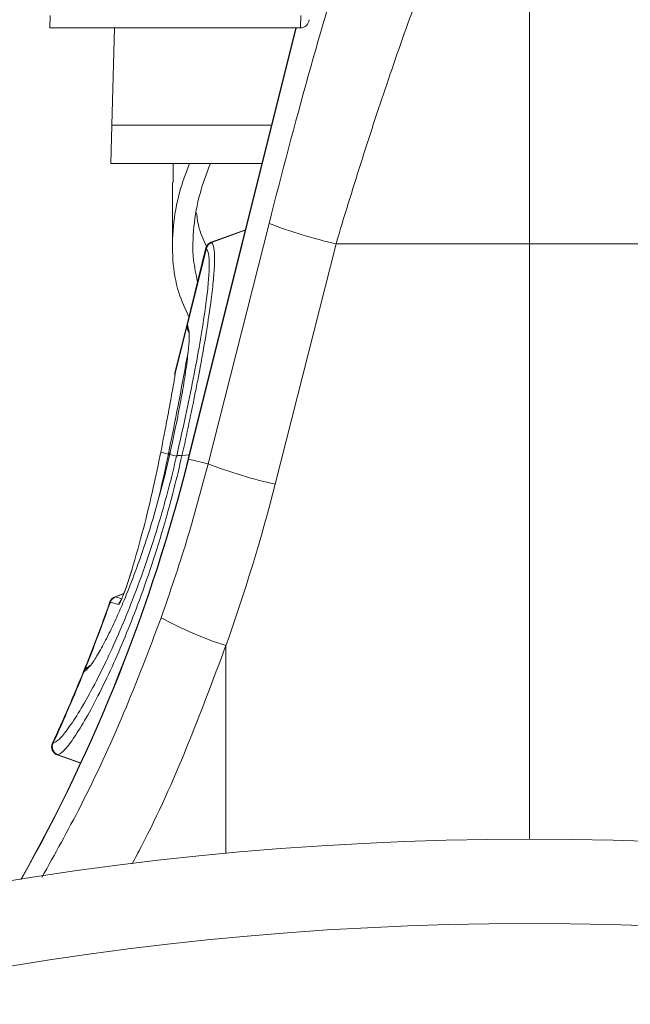
# Model space of a CAD drawing. Units: millimetres. Extents: x -1371 to 10216, y 3708 to 8476.
# Drawn here: x -783 to -711, y 5080 to 5197 of the extents above; entities that cross this region are included whole.
import ezdxf

# ---------------------------------------------------------------- set-up
doc = ezdxf.new("R2010")
doc.units = ezdxf.units.MM
doc.header["$PDSIZE"] = -1
doc.linetypes.add('SLD-Solid', pattern=[0])
doc.layers.add('ACO_DRAINAGE', color=7, linetype='SLD-Solid')
doc.styles.add('SLDTEXTSTYLE0', font='arial.ttf', dxfattribs={"width": 0.948})
doc.dimstyles.new('SLDDIMSTYLE0', dxfattribs={"dimtxt": 3, "dimasz": 3, "dimexe": 0, "dimexo": 0.0625, "dimgap": 0.75, "dimtad": 2, "dimlfac": 10, "dimrnd": 1e-09, "dimzin": 12, "dimdsep": 46, "dimtxsty": 'SLDTEXTSTYLE0', "dimsah": 1, "dimcen": 0.09, "dimadec": 0, "dimazin": 3, "dimtfac": 1, "dimtofl": 0, "dimtmove": 0, "dimatfit": 3, "dimfxl": 0, "dimfrac": 2, "dimtolj": 1, "dimtzin": 12, "dimarcsym": 0})

# ---------------------------------------------------------------- blocks, each defined once
blk = doc.blocks.new('ACO - 32945 32947 - LEFT')
at = {"layer": 'ACO_DRAINAGE', "linetype": 'SLD-Solid', "lineweight": 0}
for p, q in [((429.88, 1227), (429.88, 1174.5)), ((373.14, 1201.53), (373.1, 1200.06)), ((402.81, 1201.53), (402.78, 1200.06)), ((373.1, 1200.06), (402.78, 1200.06)), ((380.76, 1200.06), (380.45, 1188.56)), ((402.2, 1200.06), (389.48, 1149.02)), ((389.51, 1149.01), (402.24, 1200.06)), ((380.33, 1184), (380.45, 1188.56)), ((380.45, 1188.56), (399.34, 1188.56)), ((398.2, 1184), (380.33, 1184)), ((387.72, 1184), (387.7, 1181.75)), ((399.05, 1176.91), (391.84, 1148.43)), ((396.25, 1176.17), (392.21, 1174.7)), ((396.25, 1176.17), (392.21, 1174.7)), ((396.25, 1176.17), (392.21, 1174.7)), ((392.25, 1174.66), (396.23, 1176.1)), ((399.76, 1146.02), (406.98, 1174.5)), ((406.98, 1174.5), (429.88, 1174.5)), ((452.78, 1174.5), (429.88, 1174.5)), ((429.88, 1174.5), (429.88, 1104)), ((391.58, 1174), (389.34, 1164.99)), ((389.38, 1164.94), (391.63, 1173.97)), ((391.63, 1173.96), (391.63, 1173.97)), ((389.34, 1164.99), (387.93, 1159.36)), ((389.38, 1164.94), (389.39, 1164.93)), ((389.39, 1164.93), (389.52, 1164.36)), ((387.93, 1159.14), (389.31, 1164.66)), ((387.9, 1158.99), (387.93, 1159.14)), ((387.9, 1158.94), (387.9, 1158.99)), ((386.35, 1150.39), (386.24, 1149.83)), ((387.14, 1149.6), (386.24, 1149.83)), ((387.11, 1149.45), (387.14, 1149.6)), ((387.39, 1149.98), (387.3, 1149.56)), ((388.11, 1149.36), (387.3, 1149.56)), ((388.11, 1149.36), (388.12, 1149.38)), ((388.74, 1149.41), (389.6, 1149.5)), ((389.48, 1149.02), (389.51, 1149.01)), ((391.84, 1148.43), (389.51, 1149.01)), ((381.86, 1133.08), (380.82, 1132.7)), ((380.87, 1132.68), (381.84, 1133.04)), ((380.87, 1132.68), (381.61, 1132.47)), ((380.27, 1132.08), (380.27, 1132.08)), ((381.22, 1131.8), (380.27, 1132.08)), ((393.94, 1102.31), (393.94, 1126.92)), ((377.68, 1124.4), (377.58, 1124.32)), ((377.17, 1123.87), (377.16, 1123.87)), ((373.42, 1115.35), (373.48, 1115.35)), ((373.48, 1115.35), (373.48, 1115.35)), ((373.97, 1114), (376.77, 1112.98)), ((374.05, 1114), (376.74, 1113.02))]:
    blk.add_line(p, q, dxfattribs=at)
for centre, radius, start, end in [((402.78, 1201.06), 1, 270, 358.5), ((419.31, 1229.3), 56.17, 248.864, 257.325), ((392.55, 1173.76), 1, 110.0283, 165.9711), ((392.6, 1173.72), 1, 110.3232, 165.78), ((392.6, 1173.72), 1, 110.3229, 165.7905), ((390.31, 1164.75), 1, 166.0059, 222.6147), ((390.31, 1164.75), 1, 166.0059, 222.6159), ((390.34, 1164.7), 0.993, 165.6429, 221.8491), ((390.35, 1164.69), 0.993, 165.6383, 210.4476), ((387.42, 1149.28), 0.355, 109.6391, 151.4329), ((387.45, 1149.43), 0.358, 109.4962, 151.5488), ((195.38, 1197.41), 200.04, 330.6073, 346), ((195.38, 1197.41), 200.08, 330.6159, 346), ((388.46, 1148.46), 0.966, 73.6212, 111.3992), ((388.47, 1148.48), 0.963, 73.6259, 111.4914), ((412.09, 1200.83), 56.17, 248.864, 257.325), ((381.16, 1131.76), 1, 110.0246, 160.5602), ((381.21, 1131.75), 1, 110.2709, 160.6032), ((381.22, 1131.75), 1, 110.2751, 160.589), ((382.17, 1131.46), 1, 135.2684, 160.5816), ((195.38, 1197.41), 196.04, 337.9593, 340.5367), ((195.38, 1197.41), 196.09, 338.0294, 340.5375), ((406.48, 1166.48), 41.5, 240.8774, 252.4164), ((378.02, 1123.47), 1, 109.9823, 157.9475), ((378.08, 1123.5), 0.992, 110.093, 158.3656), ((378.09, 1123.5), 0.992, 110.0964, 158.3632), ((195.38, 1197.41), 196.04, 335.2533, 337.9593), ((195.38, 1197.41), 196.09, 335.2612, 337.9709), ((374.32, 1114.93), 1, 155.2819, 250.0202), ((374.39, 1114.94), 1, 155.4807, 249.6118), ((374.39, 1114.94), 1, 155.4633, 249.6252), ((429.88, 721), 383, 90, 180), ((429.88, 721), 383, 0, 90), ((429.88, 721), 373, 0, 180)]:
    blk.add_arc(centre, radius, start, end, dxfattribs=at)
for centre, major_axis, ratio, start_param, end_param in [((404.22, 1174.03), (16.45, 65.45), 0.084778, 1.003741, 1.548116), ((196.87, 1197.41), (209.3, 0), 0.999881, 5.939589, 6.035079)]:
    blk.add_ellipse(centre, major_axis=major_axis, ratio=ratio, start_param=start_param, end_param=end_param, dxfattribs=at)
for points, knots in [([(406.98, 1174.5), (407.46, 1176.09), (408.42, 1179.29), (409.91, 1184.06), (411.43, 1188.78), (413.02, 1193.54), (414.65, 1198.29), (415.75, 1201.34), (416.31, 1202.87)], [0, 0, 0, 0, 0.157894, 0.316877, 0.479269, 0.642829, 0.820643, 1, 1, 1, 1]), ([(389.64, 1184), (389.21, 1182.86), (388.28, 1180.39), (387.62, 1176.57), (387.57, 1172.61), (388.11, 1169.02), (389.12, 1166.79), (389.55, 1165.84)], [0, 0, 0, 0, 0.189566, 0.41047, 0.628469, 0.840348, 1, 1, 1, 1]), ([(392.11, 1184), (391.66, 1182.82), (390.71, 1180.34), (390.08, 1176.53), (389.94, 1173.03), (390.4, 1170.87), (390.59, 1170.01)], [0, 0, 0, 0, 0.254643, 0.536659, 0.814478, 1, 1, 1, 1]), ([(387.61, 1181.75), (387.61, 1180.5), (387.61, 1178.01), (387.61, 1175.53), (387.61, 1174.29)], [0, 0, 0, 0, 0.5, 1, 1, 1, 1]), ([(390.46, 1178.16), (390.54, 1177.54), (390.72, 1176.15), (391.36, 1174.79), (391.71, 1174.05)], [0, 0, 0, 0, 0.4506826, 1, 1, 1, 1]), ([(392.25, 1174.66), (392.25, 1174.66), (392.41, 1174.53), (392.61, 1173.85), (392.61, 1171.92), (392.4, 1169.5), (392.05, 1166.73), (391.5, 1163.19), (390.88, 1159.71), (390.22, 1156.37), (389.59, 1153.26), (389.03, 1150.7), (388.74, 1149.41), (388.74, 1149.41)], [0, 0, 0, 0, 0.000001, 0.149374, 0.298749, 0.400116, 0.501481, 0.628728, 0.755973, 0.807564, 0.903782, 0.999999, 1, 1, 1, 1]), ([(392.21, 1174.7), (392.21, 1174.7), (392.22, 1174.69), (392.25, 1174.67), (392.25, 1174.66)], [0, 0, 0, 0, 0.688492, 1, 1, 1, 1]), ([(392.25, 1174.66), (392.25, 1174.66), (392.25, 1174.66), (392.25, 1174.66), (392.25, 1174.66)], [0, 0, 0, 0, 0.997121, 1, 1, 1, 1]), ([(388.12, 1149.38), (388.47, 1150.96), (389.19, 1154.12), (390.11, 1158.62), (390.88, 1162.79), (391.43, 1166.24), (391.78, 1168.94), (391.98, 1171.29), (392, 1173.23), (391.75, 1173.72), (391.63, 1173.96)], [0, 0, 0, 0, 0.121839, 0.243681, 0.370935, 0.498193, 0.599621, 0.70105, 0.850526, 1, 1, 1, 1]), ([(391.63, 1173.97), (391.62, 1173.97), (391.59, 1173.99), (391.58, 1174.01), (391.58, 1174), (391.58, 1174)], [0, 0, 0, 0, 0.311505, 0.999725, 1, 1, 1, 1]), ([(389.34, 1164.99), (389.34, 1164.98), (389.35, 1164.98), (389.37, 1164.95), (389.38, 1164.94)], [0, 0, 0, 0, 0.740398, 1, 1, 1, 1]), ([(389.52, 1164.36), (389.54, 1164.28), (389.64, 1163.98), (389.57, 1162.59), (389.38, 1160.75), (389.07, 1158.61), (388.68, 1156.32), (388.1, 1153.29), (387.63, 1151.08), (387.39, 1149.98)], [0, 0, 0, 0, 0.066402, 0.25088, 0.435358, 0.522875, 0.682647, 0.842417, 1, 1, 1, 1]), ([(389.49, 1164.17), (389.5, 1164.18), (389.5, 1164.2), (389.52, 1164.05), (389.53, 1164.02)], [0, 0, 0, 0, 0.791116, 1, 1, 1, 1]), ([(387.14, 1149.6), (387.53, 1151.55), (388.37, 1155.73), (389.08, 1159.6), (389.46, 1161.67)], [0, 0, 0, 0, 0.464519, 1, 1, 1, 1]), ([(387.93, 1159.14), (387.92, 1158.96), (387.89, 1158.71), (387.83, 1158.34), (387.81, 1158.23)], [0, 0, 0, 0, 0.712038, 1, 1, 1, 1]), ([(387.93, 1159.36), (387.93, 1159.34), (387.92, 1159.3), (387.92, 1159.26), (387.91, 1159.22), (387.91, 1159.21), (387.91, 1159.2), (387.91, 1159.2), (387.91, 1159.19), (387.91, 1159.19), (387.91, 1159.16), (387.9, 1159.03), (387.9, 1158.94)], [0, 0, 0, 0, 0.035794, 0.093446, 0.113229, 0.120774, 0.126449, 0.133748, 0.147116, 0.182967, 0.383165, 1, 1, 1, 1]), ([(387.91, 1159.19), (387.91, 1159.19), (387.91, 1159.19), (387.91, 1159.17), (387.91, 1159.17)], [0, 0, 0, 0, 0.683089, 1, 1, 1, 1]), ([(387.94, 1159.36), (387.94, 1159.37), (387.94, 1159.41), (387.94, 1159.25), (387.93, 1159.14)], [0, 0, 0, 0, 0.228325, 1, 1, 1, 1]), ([(387.81, 1158.23), (387.68, 1157.49), (387.41, 1156.01), (386.99, 1153.72), (386.63, 1151.84), (386.41, 1150.71), (386.35, 1150.39)], [0, 0, 0, 0, 0.293483, 0.586967, 0.88045, 1, 1, 1, 1]), ([(386.24, 1149.83), (385.95, 1148.42), (385.35, 1145.47), (384.21, 1140.79), (383.27, 1137.49), (382.8, 1135.84)], [0, 0, 0, 0, 0.311166, 0.655623, 1, 1, 1, 1]), ([(373.48, 1115.35), (373.7, 1115.46), (374.14, 1115.66), (375.25, 1117.03), (376.6, 1119.07), (378.18, 1121.86), (379.81, 1125.1), (381.4, 1128.63), (382.98, 1132.47), (384.57, 1136.84), (386, 1141.32), (387.19, 1145.53), (387.8, 1148.08), (388.11, 1149.36)], [0, 0, 0, 0, 0.102479, 0.200901, 0.299326, 0.397626, 0.495917, 0.578141, 0.660359, 0.755514, 0.850662, 0.92533, 1, 1, 1, 1]), ([(388.74, 1149.39), (388.43, 1148.08), (387.81, 1145.44), (386.63, 1141.1), (385.19, 1136.45), (383.59, 1131.92), (382, 1127.89), (380.41, 1124.23), (378.76, 1120.83), (377.19, 1117.93), (375.82, 1115.75), (374.73, 1114.37), (374.23, 1114.02), (374.05, 1114), (374.05, 1114)], [0, 0, 0, 0, 0.0739362, 0.1491962, 0.2430055, 0.3395849, 0.4210169, 0.5041794, 0.6010956, 0.7008606, 0.7978288, 0.8976159, 0.9999989, 1, 1, 1, 1]), ([(387.3, 1149.56), (386.93, 1148), (386.29, 1145.3), (385.16, 1141.39), (384.07, 1138.01), (382.91, 1134.82), (381.85, 1132.17), (380.81, 1129.79), (379.82, 1127.73), (378.84, 1125.95), (378.1, 1124.76), (377.77, 1124.41), (377.64, 1124.27)], [0, 0, 0, 0, 0.13872, 0.240515, 0.342314, 0.444388, 0.546472, 0.62136, 0.724479, 0.827602, 0.930893, 1, 1, 1, 1]), ([(385.76, 1143.53), (386.07, 1144.8), (386.56, 1146.8), (386.96, 1148.75), (387.11, 1149.45)], [0, 0, 0, 0, 0.639696, 1, 1, 1, 1]), ([(391.84, 1148.43), (391.02, 1145.37), (389.38, 1139.23), (387.32, 1133.23), (386.28, 1130.22)], [0, 0, 0, 0, 0.499413, 1, 1, 1, 1]), ([(388.74, 1149.41), (388.74, 1149.41), (388.74, 1149.4), (388.74, 1149.4), (388.74, 1149.39)], [0, 0, 0, 0, 0.00288, 1, 1, 1, 1]), ([(382.8, 1135.84), (382.65, 1135.37), (382.4, 1134.54), (382, 1133.41), (381.68, 1132.61), (381.44, 1132.08), (381.29, 1131.82), (381.24, 1131.8), (381.22, 1131.8)], [0, 0, 0, 0, 0.265823, 0.468199, 0.627438, 0.763077, 0.899227, 1, 1, 1, 1]), ([(382.79, 1135.82), (382.79, 1135.82), (382.69, 1135.48), (382.47, 1134.8), (382.15, 1133.84), (381.85, 1133.04), (381.62, 1132.49), (381.49, 1132.21), (381.43, 1132.12), (381.43, 1132.12), (381.44, 1132.12)], [0, 0, 0, 0, 0.000319, 0.238639, 0.451199, 0.635855, 0.795378, 0.908181, 0.976586, 1, 1, 1, 1]), ([(380.82, 1132.7), (380.82, 1132.7), (380.83, 1132.7), (380.85, 1132.69), (380.87, 1132.69)], [0, 0, 0, 0, 0.621415, 1, 1, 1, 1]), ([(380.87, 1132.69), (380.87, 1132.69), (380.87, 1132.68), (380.87, 1132.68), (380.87, 1132.68)], [0, 0, 0, 0, 0.9987, 1, 1, 1, 1]), ([(380.27, 1132.08), (380.26, 1132.08), (380.23, 1132.09), (380.21, 1132.1), (380.22, 1132.09), (380.22, 1132.09)], [0, 0, 0, 0, 0.378563, 0.999826, 1, 1, 1, 1]), ([(386.28, 1130.22), (384.84, 1126.43), (381.97, 1118.85), (377.22, 1108.58), (373.71, 1102.24), (372.15, 1099.45)], [0, 0, 0, 0, 0.358559, 0.717121, 1, 1, 1, 1]), ([(382.84, 1101.06), (383.21, 1101.76), (385.61, 1106.23), (389.42, 1114.83), (392.43, 1122.88), (393.94, 1126.92)], [0, 0, 0, 0, 0.0842253, 0.5412708, 1, 1, 1, 1]), ([(377.64, 1124.27), (377.56, 1124.18), (377.36, 1123.93), (377.24, 1123.89), (377.17, 1123.87)], [0, 0, 0, 0, 0.361595, 1, 1, 1, 1]), ([(377.82, 1124.55), (377.79, 1124.51), (377.66, 1124.36), (377.6, 1124.34), (377.59, 1124.34), (377.59, 1124.34)], [0, 0, 0, 0, 0.212313, 0.912631, 1, 1, 1, 1]), ([(377.76, 1124.49), (377.73, 1124.46), (377.69, 1124.42), (377.67, 1124.42), (377.67, 1124.42)], [0, 0, 0, 0, 0.825704, 1, 1, 1, 1]), ([(377.68, 1124.41), (377.68, 1124.41), (377.68, 1124.41), (377.7, 1124.42), (377.7, 1124.42)], [0, 0, 0, 0, 0.937575, 1, 1, 1, 1]), ([(377.75, 1124.43), (377.75, 1124.43), (377.76, 1124.44), (377.77, 1124.44), (377.78, 1124.45)], [0, 0, 0, 0, 0.000259, 1, 1, 1, 1]), ([(377.16, 1123.87), (377.14, 1123.86), (377.1, 1123.85), (377.1, 1123.85), (377.09, 1123.85)], [0, 0, 0, 0, 0.426966, 1, 1, 1, 1]), ([(374.04, 1114), (374.04, 1114), (374, 1113.99), (373.99, 1113.99), (373.98, 1113.99)], [0, 0, 0, 0, 0.077463, 1, 1, 1, 1]), ([(374.05, 1114), (374.05, 1114), (374.04, 1114), (374.04, 1114), (374.04, 1114)], [0, 0, 0, 0, 0.000954, 1, 1, 1, 1])]:
    blk.add_open_spline(points, degree=3, knots=knots, dxfattribs=at)
blk = doc.blocks.new('*D139')
at = {"color": 0, "linetype": 'Continuous', "lineweight": -2, "transparency": 16777216}
for p, q in [((-1105.6, 4716.9), (-1105.6, 5507.96)), ((-1075.6, 5507.96), (-369.6, 5507.96)), ((-339.6, 4716.9), (-339.6, 5507.96))]:
    blk.add_line(p, q, dxfattribs=at)
at = {"color": 0, "linetype": 'Continuous', "transparency": 16777216}
for points in [[(-1075.6, 5512.96), (-1075.6, 5502.96), (-1105.6, 5507.96)], [(-369.6, 5512.96), (-369.6, 5502.96), (-339.6, 5507.96)]]:
    blk.add_solid(points, dxfattribs=at)
at = {"layer": 'Defpoints', "color": 0, "linetype": 'Continuous', "transparency": 16777216}
for p in [(-339.6, 5507.96), (-1105.6, 4716.84), (-339.6, 4716.84)]:
    blk.add_point(p, dxfattribs=at)
at = {"color": 0, "linetype": 'Continuous', "lineweight": 0, "transparency": 16777216, "insert": (-722.6, 5553.6), "char_height": 30, "attachment_point": 2, "style": 'SLDTEXTSTYLE0'}
blk.add_mtext('\\A1;765mm', dxfattribs=at)
blk = doc.blocks.new('*D140')
at = {"color": 0, "linetype": 'Continuous', "lineweight": -2, "transparency": 16777216}
for p, q in [((-754.87, 5268.84), (-1284.33, 5268.84)), ((-1284.33, 4025.84), (-1284.33, 5238.84)), ((-722.66, 3995.84), (-1284.33, 3995.84))]:
    blk.add_line(p, q, dxfattribs=at)
at = {"color": 0, "linetype": 'Continuous', "transparency": 16777216}
for points in [[(-1289.33, 5238.84), (-1279.33, 5238.84), (-1284.33, 5268.84)], [(-1289.33, 4025.84), (-1279.33, 4025.84), (-1284.33, 3995.84)]]:
    blk.add_solid(points, dxfattribs=at)
at = {"layer": 'Defpoints', "color": 0, "linetype": 'Continuous', "transparency": 16777216}
for p in [(-1284.33, 5268.84), (-754.81, 5268.84), (-722.6, 3995.84)]:
    blk.add_point(p, dxfattribs=at)
at = {"color": 0, "linetype": 'Continuous', "lineweight": 0, "transparency": 16777216, "insert": (-1329.96, 4632.34), "char_height": 30, "attachment_point": 2, "rotation": 90, "style": 'SLDTEXTSTYLE0'}
blk.add_mtext('\\A1;1270mm', dxfattribs=at)

msp = doc.modelspace()

# ---------------------------------------------------------------- block references
at = {"layer": 'ACO_DRAINAGE'}
msp.add_blockref('ACO - 32945 32947 - LEFT', (-1152.476, 3995.8388), dxfattribs=at)

# ---------------------------------------------------------------- dimensions: what is measured, and where the dimension line sits
at = {"color": 1, "linetype": 'Continuous', "lineweight": 0}
dim = msp.add_linear_dim(base=(-339.5957, 5507.9637), p1=(-1105.5957, 4716.8388), p2=(-339.5957, 4716.8388), text='765mm', dimstyle='SLDDIMSTYLE0', override={"dimtxt": 30, "dimasz": 30, "dimgap": 15, "dimtad": 3}, dxfattribs=at)
dim.commit()
dim.dimension.update_dxf_attribs({"geometry": '*D139', "text_midpoint": (-722.5957, 5507.9637), "dimtype": 160})
dim = msp.add_linear_dim(base=(-1284.3277, 5268.8388), p1=(-722.5957, 3995.8388), p2=(-754.8104, 5268.8388), angle=90, text='1270mm', dimstyle='SLDDIMSTYLE0', override={"dimtxt": 30, "dimasz": 30, "dimgap": 15, "dimtad": 3}, dxfattribs=at)
dim.commit()
dim.dimension.update_dxf_attribs({"geometry": '*D140', "text_midpoint": (-1284.3277, 4632.3388), "dimtype": 160})

doc.saveas('drawing.dxf')
